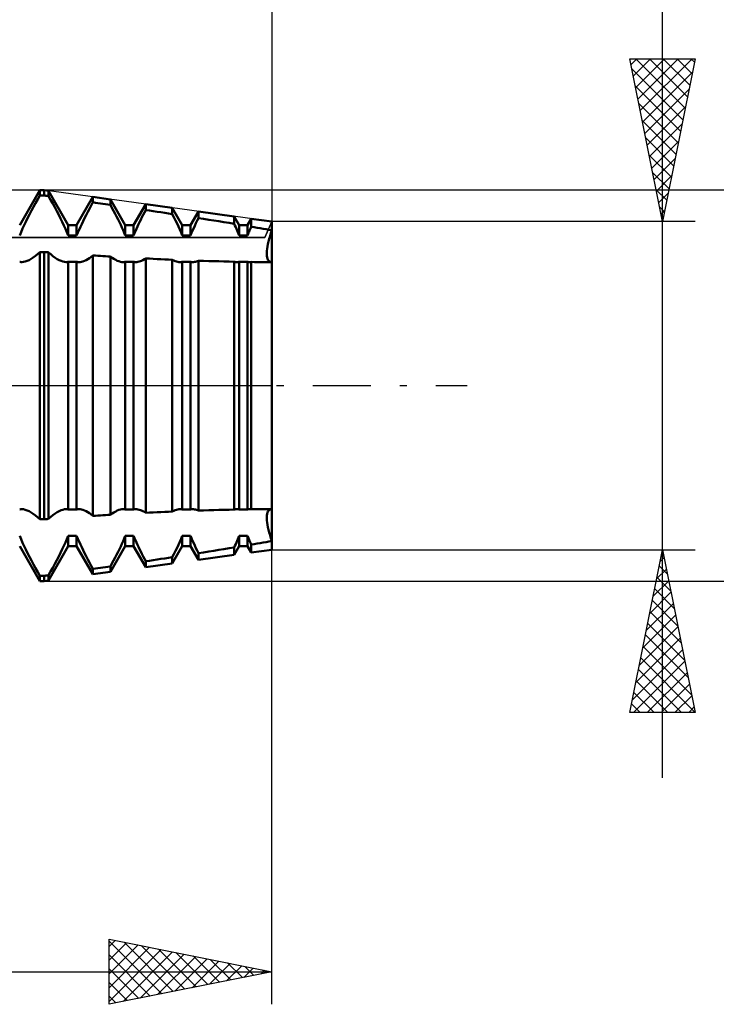
# Model space of a CAD drawing. Units: millimetres. Extents: x -27 to 147, y -34 to 41.
# Drawn here: x 102 to 124, y -19 to 11 of the extents above; entities that cross this region are included whole.
import ezdxf

# ---------------------------------------------------------------- set-up
doc = ezdxf.new("R2010")
doc.units = ezdxf.units.MM
doc.header["$LTSCALE"] = 4.45
doc.linetypes.add('LONGDASH_DASH', pattern=[0.85, 0.4, -0.2, 0.05, -0.2])
for name, color, linetype in [('1', 4, 'CONTINUOUS'), ('2', 7, 'CONTINUOUS'), ('4', 2, 'LONGDASH_DASH'), ('CUT', 1, 'CONTINUOUS'), ('NOCUT', 7, 'CONTINUOUS'), ('SK2', 7, 'CONTINUOUS'), ('SK4', 2, 'LONGDASH_DASH')]:
    doc.layers.add(name, color=color, linetype=linetype)

msp = doc.modelspace()

# ---------------------------------------------------------------- linework, layer by layer
at = {"layer": '1', "color": 4, "linetype": 'CONTINUOUS', "lineweight": 50}
for p, q in [((102.253, 4.926), (102.872, 6)), ((102.807, 5.726), (102.872, 5.843)), ((102.872, 6), (103, 6)), ((102.872, 5.843), (102.872, 6)), ((102.872, 5.843), (103, 5.843)), ((103.139, 5.981), (103, 6)), ((103, 5.843), (103, 6)), ((103.02, 5.84), (103, 5.843)), ((103.04, 5.837), (103.02, 5.84)), ((103.059, 5.834), (103.04, 5.837)), ((103.079, 5.831), (103.059, 5.834)), ((103.119, 5.826), (103.079, 5.831)), ((103.139, 5.823), (103.119, 5.826)), ((103.747, 4.926), (103.139, 5.981)), ((103.139, 5.823), (103.139, 5.981)), ((103.203, 5.708), (103.139, 5.823)), ((104.003, 4.926), (104.503, 5.794)), ((105.039, 5.72), (104.503, 5.794)), ((104.503, 5.63), (104.503, 5.794)), ((102.615, 5.374), (102.677, 5.491)), ((102.677, 5.491), (102.741, 5.609)), ((102.741, 5.609), (102.807, 5.726)), ((103.267, 5.593), (103.203, 5.708)), ((103.33, 5.477), (103.267, 5.593)), ((103.392, 5.362), (103.33, 5.477)), ((104.396, 5.434), (104.449, 5.532)), ((104.449, 5.532), (104.503, 5.63)), ((104.58, 5.619), (104.503, 5.63)), ((104.656, 5.608), (104.58, 5.619)), ((104.733, 5.597), (104.656, 5.608)), ((104.81, 5.586), (104.733, 5.597)), ((104.886, 5.575), (104.81, 5.586)), ((104.963, 5.564), (104.886, 5.575)), ((105.039, 5.553), (104.963, 5.564)), ((105.497, 4.926), (105.039, 5.72)), ((105.039, 5.553), (105.039, 5.72)), ((105.088, 5.462), (105.039, 5.553)), ((105.137, 5.371), (105.088, 5.462)), ((105.753, 4.926), (106.125, 5.571)), ((106.94, 5.46), (106.125, 5.571)), ((106.125, 5.394), (106.125, 5.571)), ((107.247, 4.926), (106.94, 5.46)), ((106.94, 5.271), (106.94, 5.46)), ((102.441, 5.034), (102.496, 5.145)), ((102.496, 5.145), (102.554, 5.258)), ((102.554, 5.258), (102.615, 5.374)), ((103.452, 5.248), (103.392, 5.362)), ((103.508, 5.136), (103.452, 5.248)), ((104.2, 5.053), (104.246, 5.146)), ((104.246, 5.146), (104.295, 5.24)), ((104.295, 5.24), (104.345, 5.337)), ((104.345, 5.337), (104.396, 5.434)), ((105.184, 5.281), (105.137, 5.371)), ((105.23, 5.193), (105.184, 5.281)), ((105.274, 5.106), (105.23, 5.193)), ((105.971, 5.096), (106.008, 5.169)), ((106.008, 5.169), (106.046, 5.243)), ((106.046, 5.243), (106.085, 5.318)), ((106.085, 5.318), (106.125, 5.394)), ((106.241, 5.376), (106.125, 5.394)), ((106.357, 5.359), (106.241, 5.376)), ((106.474, 5.341), (106.357, 5.359)), ((106.591, 5.324), (106.474, 5.341)), ((106.707, 5.306), (106.591, 5.324)), ((106.824, 5.289), (106.707, 5.306)), ((106.94, 5.271), (106.824, 5.289)), ((106.991, 5.172), (106.939, 5.271)), ((107.039, 5.074), (106.991, 5.172)), ((107.503, 4.926), (107.747, 5.349)), ((107.707, 5.067), (107.747, 5.146)), ((108.84, 5.199), (107.747, 5.349)), ((107.747, 5.146), (107.747, 5.349)), ((107.902, 5.122), (107.747, 5.146)), ((108.997, 4.926), (108.84, 5.199)), ((108.84, 4.97), (108.84, 5.199)), ((102.341, 4.823), (102.39, 4.927)), ((102.39, 4.927), (102.441, 5.034)), ((103.562, 5.027), (103.508, 5.136)), ((103.613, 4.922), (103.562, 5.027)), ((103.66, 4.819), (103.613, 4.922)), ((103.747, 4.926), (104.003, 4.926)), ((103.747, 4.613), (103.747, 4.926)), ((104.003, 4.613), (104.003, 4.926)), ((104.076, 4.788), (104.116, 4.876)), ((104.116, 4.876), (104.157, 4.963)), ((104.157, 4.963), (104.2, 5.053)), ((105.316, 5.021), (105.274, 5.106)), ((105.355, 4.938), (105.316, 5.021)), ((105.393, 4.857), (105.355, 4.938)), ((105.43, 4.775), (105.393, 4.857)), ((105.497, 4.926), (105.753, 4.926)), ((105.497, 4.613), (105.497, 4.926)), ((105.753, 4.613), (105.753, 4.926)), ((105.839, 4.818), (105.871, 4.886)), ((105.871, 4.886), (105.903, 4.954)), ((105.903, 4.954), (105.936, 5.024)), ((105.936, 5.024), (105.971, 5.096)), ((107.086, 4.979), (107.039, 5.074)), ((107.129, 4.888), (107.086, 4.979)), ((107.17, 4.796), (107.129, 4.888)), ((107.247, 4.926), (107.503, 4.926)), ((107.247, 4.613), (107.247, 4.926)), ((107.503, 4.613), (107.503, 4.926)), ((107.565, 4.763), (107.599, 4.838)), ((107.599, 4.838), (107.633, 4.913)), ((107.633, 4.913), (107.669, 4.989)), ((107.669, 4.989), (107.707, 5.067)), ((108.059, 5.097), (107.902, 5.122)), ((108.215, 5.072), (108.059, 5.097)), ((108.372, 5.047), (108.215, 5.072)), ((108.529, 5.021), (108.372, 5.047)), ((108.685, 4.996), (108.529, 5.021)), ((108.84, 4.97), (108.685, 4.996)), ((108.864, 4.919), (108.84, 4.97)), ((108.888, 4.868), (108.864, 4.919)), ((108.911, 4.817), (108.888, 4.868)), ((108.997, 4.926), (109.253, 4.926)), ((108.997, 4.613), (108.997, 4.926)), ((109.253, 4.926), (109.368, 5.127)), ((109.253, 4.613), (109.253, 4.926)), ((109.333, 4.804), (109.351, 4.843)), ((109.351, 4.843), (109.368, 4.881)), ((110, 5.04), (109.368, 5.127)), ((109.368, 4.881), (109.368, 5.127)), ((109.458, 4.866), (109.368, 4.881)), ((109.549, 4.85), (109.458, 4.866)), ((109.639, 4.834), (109.549, 4.85)), ((110, -5.04), (110, 5.04)), ((102.253, 4.614), (102.295, 4.718)), ((102.295, 4.718), (102.341, 4.823)), ((103.705, 4.716), (103.66, 4.819)), ((103.747, 4.614), (103.705, 4.716)), ((103.747, 4.613), (104.003, 4.613)), ((104.003, 4.614), (104.038, 4.7)), ((104.038, 4.7), (104.076, 4.788)), ((105.464, 4.694), (105.43, 4.775)), ((105.497, 4.614), (105.464, 4.694)), ((105.497, 4.613), (105.753, 4.613)), ((105.753, 4.614), (105.78, 4.681)), ((105.78, 4.681), (105.809, 4.749)), ((105.809, 4.749), (105.839, 4.818)), ((107.21, 4.704), (107.17, 4.796)), ((107.247, 4.614), (107.21, 4.704)), ((107.247, 4.613), (107.503, 4.613)), ((107.503, 4.614), (107.533, 4.688)), ((107.533, 4.688), (107.565, 4.763)), ((108.934, 4.766), (108.911, 4.817)), ((108.956, 4.715), (108.934, 4.766)), ((108.977, 4.664), (108.956, 4.715)), ((108.997, 4.614), (108.977, 4.664)), ((108.997, 4.613), (109.253, 4.613)), ((109.253, 4.614), (109.268, 4.651)), ((109.268, 4.651), (109.284, 4.689)), ((109.284, 4.689), (109.3, 4.728)), ((109.3, 4.728), (109.316, 4.766)), ((109.316, 4.766), (109.333, 4.804)), ((109.73, 4.818), (109.639, 4.834)), ((109.82, 4.803), (109.73, 4.818)), ((109.91, 4.786), (109.82, 4.803)), ((110, 4.77), (109.91, 4.786)), ((109.919, 4.508), (109.943, 4.593)), ((109.919, 4.508), (109.943, 4.593)), ((109.943, 4.593), (109.971, 4.681)), ((109.943, 4.593), (109.971, 4.681)), ((109.971, 4.681), (110, 4.77)), ((109.971, 4.681), (110, 4.77)), ((109.853, 4.204), (109.864, 4.273)), ((109.853, 4.204), (109.864, 4.273)), ((109.864, 4.273), (109.879, 4.347)), ((109.864, 4.273), (109.879, 4.347)), ((109.879, 4.347), (109.897, 4.426)), ((109.879, 4.347), (109.897, 4.426)), ((109.897, 4.426), (109.919, 4.508)), ((109.897, 4.426), (109.919, 4.508)), ((102.602, 3.892), (102.667, 3.934)), ((102.667, 3.934), (102.735, 3.984)), ((102.735, 3.984), (102.803, 4.041)), ((102.803, 4.041), (102.872, 4.104)), ((102.872, 4.104), (103, 4.104)), ((102.872, -4.104), (102.872, 4.104)), ((103.02, 4.102), (103, 4.104)), ((103, -4.104), (103, 4.104)), ((103.04, 4.101), (103.02, 4.102)), ((103.059, 4.099), (103.04, 4.101)), ((103.079, 4.098), (103.059, 4.099)), ((103.099, 4.096), (103.079, 4.098)), ((103.119, 4.095), (103.099, 4.096)), ((103.139, 4.094), (103.119, 4.095)), ((103.206, 4.033), (103.139, 4.094)), ((103.139, -4.093), (103.139, 4.093)), ((103.274, 3.978), (103.206, 4.033)), ((103.34, 3.929), (103.274, 3.978)), ((104.395, 3.919), (104.448, 3.956)), ((104.448, 3.956), (104.503, 3.999)), ((104.58, 3.994), (104.503, 3.999)), ((104.503, -3.999), (104.503, 3.999)), ((104.656, 3.989), (104.58, 3.994)), ((104.733, 3.984), (104.656, 3.989)), ((104.81, 3.98), (104.733, 3.984)), ((104.886, 3.975), (104.81, 3.98)), ((104.963, 3.97), (104.886, 3.975)), ((105.039, 3.966), (104.963, 3.97)), ((105.095, 3.926), (105.039, 3.966)), ((105.039, -3.966), (105.039, 3.966)), ((109.842, 4.083), (109.846, 4.141)), ((109.842, 4.083), (109.846, 4.141)), ((109.842, 4.031), (109.842, 4.083)), ((109.842, 4.031), (109.842, 4.083)), ((109.846, 3.983), (109.842, 4.031)), ((109.846, 3.983), (109.842, 4.031)), ((109.846, 4.141), (109.853, 4.204)), ((109.846, 4.141), (109.853, 4.204)), ((109.853, 3.94), (109.846, 3.983)), ((109.853, 3.94), (109.846, 3.983)), ((109.864, 3.901), (109.853, 3.94)), ((109.864, 3.901), (109.853, 3.94)), ((102.263, 3.801), (102.253, 3.804)), ((102.274, 3.798), (102.263, 3.801)), ((102.285, 3.797), (102.274, 3.798)), ((102.297, 3.795), (102.285, 3.797)), ((102.308, 3.795), (102.297, 3.795)), ((102.32, 3.794), (102.308, 3.795)), ((102.32, 3.794), (102.37, 3.798)), ((102.37, 3.798), (102.422, 3.81)), ((102.422, 3.81), (102.479, 3.83)), ((102.479, 3.83), (102.539, 3.857)), ((102.539, 3.857), (102.602, 3.892)), ((103.404, 3.888), (103.34, 3.929)), ((103.466, 3.855), (103.404, 3.888)), ((103.524, 3.828), (103.466, 3.855)), ((103.58, 3.809), (103.524, 3.828)), ((103.631, 3.798), (103.58, 3.809)), ((103.68, 3.794), (103.631, 3.798)), ((103.68, 3.794), (103.692, 3.795)), ((103.692, 3.795), (103.703, 3.795)), ((103.703, 3.795), (103.715, 3.797)), ((103.715, 3.797), (103.726, 3.798)), ((103.726, 3.798), (103.737, 3.801)), ((103.737, 3.801), (103.747, 3.804)), ((103.747, 3.803), (104.003, 3.803)), ((103.747, -3.803), (103.747, 3.803)), ((104.013, 3.801), (104.003, 3.804)), ((104.003, -3.803), (104.003, 3.803)), ((104.024, 3.798), (104.013, 3.801)), ((104.035, 3.797), (104.024, 3.798)), ((104.046, 3.795), (104.035, 3.797)), ((104.058, 3.795), (104.046, 3.795)), ((104.069, 3.794), (104.058, 3.795)), ((104.069, 3.794), (104.11, 3.797)), ((104.11, 3.797), (104.151, 3.804)), ((104.151, 3.804), (104.195, 3.817)), ((104.195, 3.817), (104.242, 3.835)), ((104.242, 3.835), (104.291, 3.858)), ((104.291, 3.858), (104.342, 3.886)), ((104.342, 3.886), (104.395, 3.919)), ((105.149, 3.891), (105.095, 3.926)), ((105.202, 3.862), (105.149, 3.891)), ((105.252, 3.837), (105.202, 3.862)), ((105.301, 3.819), (105.252, 3.837)), ((105.346, 3.805), (105.301, 3.819)), ((105.389, 3.797), (105.346, 3.805)), ((105.43, 3.794), (105.389, 3.797)), ((105.43, 3.794), (105.442, 3.795)), ((105.442, 3.795), (105.454, 3.795)), ((105.454, 3.795), (105.465, 3.797)), ((105.465, 3.797), (105.476, 3.798)), ((105.476, 3.798), (105.487, 3.801)), ((105.487, 3.801), (105.497, 3.804)), ((105.497, 3.803), (105.753, 3.803)), ((105.497, -3.803), (105.497, 3.803)), ((105.763, 3.801), (105.753, 3.804)), ((105.753, -3.803), (105.753, 3.803)), ((105.774, 3.798), (105.763, 3.801)), ((105.785, 3.797), (105.774, 3.798)), ((105.797, 3.795), (105.785, 3.797)), ((105.808, 3.795), (105.797, 3.795)), ((105.82, 3.794), (105.808, 3.795)), ((105.82, 3.794), (105.853, 3.796)), ((105.853, 3.796), (105.887, 3.801)), ((105.887, 3.801), (105.923, 3.81)), ((105.923, 3.81), (105.96, 3.822)), ((105.96, 3.822), (105.999, 3.838)), ((105.999, 3.838), (106.04, 3.857)), ((106.04, 3.857), (106.082, 3.88)), ((106.082, 3.88), (106.125, 3.906)), ((106.241, 3.9), (106.125, 3.906)), ((106.125, -3.906), (106.125, 3.906)), ((106.357, 3.894), (106.241, 3.9)), ((106.474, 3.889), (106.357, 3.894)), ((106.591, 3.883), (106.474, 3.889)), ((106.707, 3.878), (106.591, 3.883)), ((106.824, 3.873), (106.707, 3.878)), ((106.94, 3.868), (106.824, 3.873)), ((106.984, 3.846), (106.939, 3.868)), ((106.94, -3.868), (106.94, 3.868)), ((107.027, 3.827), (106.984, 3.846)), ((107.068, 3.813), (107.027, 3.827)), ((107.107, 3.803), (107.068, 3.813)), ((107.144, 3.796), (107.107, 3.803)), ((107.18, 3.794), (107.144, 3.796)), ((107.18, 3.794), (107.192, 3.795)), ((107.192, 3.795), (107.203, 3.795)), ((107.203, 3.795), (107.215, 3.797)), ((107.215, 3.797), (107.226, 3.798)), ((107.226, 3.798), (107.237, 3.801)), ((107.237, 3.801), (107.247, 3.804)), ((107.247, 3.803), (107.503, 3.803)), ((107.247, -3.803), (107.247, 3.803)), ((107.513, 3.801), (107.503, 3.804)), ((107.503, -3.803), (107.503, 3.803)), ((107.524, 3.798), (107.513, 3.801)), ((107.535, 3.797), (107.524, 3.798)), ((107.546, 3.795), (107.535, 3.797)), ((107.558, 3.795), (107.546, 3.795)), ((107.57, 3.794), (107.558, 3.795)), ((107.57, 3.794), (107.597, 3.795)), ((107.597, 3.795), (107.625, 3.799)), ((107.625, 3.799), (107.653, 3.805)), ((107.653, 3.805), (107.683, 3.813)), ((107.683, 3.813), (107.714, 3.824)), ((107.714, 3.824), (107.747, 3.837)), ((107.902, 3.832), (107.747, 3.837)), ((107.747, -3.837), (107.747, 3.837)), ((108.059, 3.827), (107.902, 3.832)), ((108.215, 3.822), (108.059, 3.827)), ((108.372, 3.818), (108.215, 3.822)), ((108.529, 3.814), (108.372, 3.818)), ((108.685, 3.81), (108.529, 3.814)), ((108.84, 3.807), (108.685, 3.81)), ((108.856, 3.803), (108.84, 3.807)), ((108.84, -3.807), (108.84, 3.807)), ((108.871, 3.8), (108.856, 3.803)), ((108.886, 3.797), (108.871, 3.8)), ((108.901, 3.796), (108.886, 3.797)), ((108.916, 3.795), (108.901, 3.796)), ((108.93, 3.794), (108.916, 3.795)), ((108.93, 3.794), (108.942, 3.795)), ((108.942, 3.795), (108.954, 3.795)), ((108.954, 3.795), (108.965, 3.797)), ((108.965, 3.797), (108.976, 3.798)), ((108.976, 3.798), (108.987, 3.801)), ((108.987, 3.801), (108.997, 3.804)), ((108.997, 3.803), (109.253, 3.803)), ((108.997, -3.803), (108.997, 3.803)), ((109.263, 3.801), (109.253, 3.804)), ((109.253, -3.803), (109.253, 3.803)), ((109.274, 3.798), (109.263, 3.801)), ((109.285, 3.797), (109.274, 3.798)), ((109.296, 3.795), (109.285, 3.797)), ((109.308, 3.795), (109.296, 3.795)), ((109.32, 3.794), (109.308, 3.795)), ((109.32, 3.794), (109.327, 3.794)), ((109.327, 3.794), (109.335, 3.795)), ((109.335, 3.795), (109.344, 3.795)), ((109.344, 3.795), (109.352, 3.796)), ((109.352, 3.796), (109.36, 3.797)), ((109.36, 3.797), (109.368, 3.798)), ((109.471, 3.797), (109.368, 3.798)), ((109.368, -3.798), (109.368, 3.798)), ((109.573, 3.796), (109.471, 3.797)), ((109.676, 3.795), (109.573, 3.796)), ((109.779, 3.795), (109.676, 3.795)), ((109.882, 3.794), (109.779, 3.795)), ((109.879, 3.868), (109.864, 3.901)), ((109.879, 3.868), (109.864, 3.901)), ((109.897, 3.842), (109.879, 3.868)), ((109.897, 3.842), (109.879, 3.868)), ((109.984, 3.794), (109.882, 3.794)), ((109.919, 3.821), (109.897, 3.842)), ((109.919, 3.821), (109.897, 3.842)), ((109.943, 3.806), (109.919, 3.821)), ((109.943, 3.806), (109.919, 3.821)), ((109.971, 3.797), (109.943, 3.806)), ((109.971, 3.797), (109.943, 3.806)), ((110, 3.794), (109.971, 3.797)), ((110, 3.794), (109.971, 3.797)), ((109.997, 3.794), (110, 3.794)), ((110, 0.976), (110, 0.976)), ((110, 0.976), (110, 0.976)), ((110, 0.976), (110, 0.976)), ((110, 0.976), (110, 0.976)), ((110, 0.976), (110, 0.976)), ((110, 0.976), (110, 0.976)), ((110, -0.976), (110, -0.976)), ((110, -0.976), (110, -0.976)), ((110, -0.976), (110, -0.976)), ((110, -0.976), (110, -0.976)), ((110, -0.976), (110, -0.976)), ((110, -0.976), (110, -0.976)), ((102.253, -3.804), (102.263, -3.801)), ((102.263, -3.801), (102.274, -3.798)), ((102.274, -3.798), (102.285, -3.797)), ((102.285, -3.797), (102.297, -3.795)), ((102.297, -3.795), (102.308, -3.795)), ((102.308, -3.795), (102.32, -3.794)), ((102.37, -3.798), (102.32, -3.794)), ((102.422, -3.81), (102.37, -3.798)), ((102.479, -3.83), (102.422, -3.81)), ((102.539, -3.857), (102.479, -3.83)), ((102.602, -3.892), (102.539, -3.857)), ((102.667, -3.934), (102.602, -3.892)), ((103.274, -3.978), (103.34, -3.929)), ((103.34, -3.929), (103.404, -3.888)), ((103.404, -3.888), (103.466, -3.855)), ((103.466, -3.855), (103.524, -3.828)), ((103.524, -3.828), (103.58, -3.809)), ((103.58, -3.809), (103.631, -3.798)), ((103.631, -3.798), (103.68, -3.794)), ((103.692, -3.795), (103.68, -3.794)), ((103.703, -3.795), (103.692, -3.795)), ((103.715, -3.797), (103.703, -3.795)), ((103.726, -3.798), (103.715, -3.797)), ((103.737, -3.801), (103.726, -3.798)), ((103.747, -3.804), (103.737, -3.801)), ((103.747, -3.803), (104.003, -3.803)), ((104.003, -3.804), (104.013, -3.801)), ((104.013, -3.801), (104.024, -3.798)), ((104.024, -3.798), (104.035, -3.797)), ((104.035, -3.797), (104.046, -3.795)), ((104.046, -3.795), (104.058, -3.795)), ((104.058, -3.795), (104.069, -3.794)), ((104.11, -3.797), (104.069, -3.794)), ((104.151, -3.804), (104.11, -3.797)), ((104.195, -3.817), (104.151, -3.804)), ((104.242, -3.835), (104.195, -3.817)), ((104.291, -3.858), (104.242, -3.835)), ((104.342, -3.886), (104.291, -3.858)), ((104.395, -3.919), (104.342, -3.886)), ((104.448, -3.956), (104.395, -3.919)), ((105.039, -3.966), (105.095, -3.926)), ((105.095, -3.926), (105.149, -3.891)), ((105.149, -3.891), (105.202, -3.862)), ((105.202, -3.862), (105.252, -3.837)), ((105.252, -3.837), (105.301, -3.819)), ((105.301, -3.819), (105.346, -3.805)), ((105.346, -3.805), (105.389, -3.797)), ((105.389, -3.797), (105.43, -3.794)), ((105.442, -3.795), (105.43, -3.794)), ((105.454, -3.795), (105.442, -3.795)), ((105.465, -3.797), (105.454, -3.795)), ((105.476, -3.798), (105.465, -3.797)), ((105.487, -3.801), (105.476, -3.798)), ((105.497, -3.804), (105.487, -3.801)), ((105.497, -3.803), (105.753, -3.803)), ((105.753, -3.804), (105.763, -3.801)), ((105.763, -3.801), (105.774, -3.798)), ((105.774, -3.798), (105.785, -3.797)), ((105.785, -3.797), (105.797, -3.795)), ((105.797, -3.795), (105.808, -3.795)), ((105.808, -3.795), (105.82, -3.794)), ((105.853, -3.796), (105.82, -3.794)), ((105.887, -3.801), (105.853, -3.796)), ((105.923, -3.81), (105.887, -3.801)), ((105.96, -3.822), (105.923, -3.81)), ((105.999, -3.838), (105.96, -3.822)), ((106.04, -3.857), (105.999, -3.838)), ((106.082, -3.88), (106.04, -3.857)), ((106.125, -3.906), (106.082, -3.88)), ((106.125, -3.906), (106.241, -3.9)), ((106.241, -3.9), (106.357, -3.894)), ((106.357, -3.894), (106.474, -3.889)), ((106.474, -3.889), (106.591, -3.883)), ((106.591, -3.883), (106.707, -3.878)), ((106.707, -3.878), (106.824, -3.873)), ((106.824, -3.873), (106.94, -3.868)), ((106.939, -3.868), (106.984, -3.846)), ((106.984, -3.846), (107.027, -3.827)), ((107.027, -3.827), (107.068, -3.813)), ((107.068, -3.813), (107.107, -3.803)), ((107.107, -3.803), (107.144, -3.796)), ((107.144, -3.796), (107.18, -3.794)), ((107.192, -3.795), (107.18, -3.794)), ((107.203, -3.795), (107.192, -3.795)), ((107.215, -3.797), (107.203, -3.795)), ((107.226, -3.798), (107.215, -3.797)), ((107.237, -3.801), (107.226, -3.798)), ((107.247, -3.804), (107.237, -3.801)), ((107.247, -3.803), (107.503, -3.803)), ((107.503, -3.804), (107.513, -3.801)), ((107.513, -3.801), (107.524, -3.798)), ((107.524, -3.798), (107.535, -3.797)), ((107.535, -3.797), (107.546, -3.795)), ((107.546, -3.795), (107.558, -3.795)), ((107.558, -3.795), (107.57, -3.794)), ((107.597, -3.795), (107.57, -3.794)), ((107.625, -3.799), (107.597, -3.795)), ((107.653, -3.805), (107.625, -3.799)), ((107.683, -3.813), (107.653, -3.805)), ((107.714, -3.824), (107.683, -3.813)), ((107.747, -3.837), (107.714, -3.824)), ((107.747, -3.837), (107.902, -3.832)), ((107.902, -3.832), (108.059, -3.827)), ((108.059, -3.827), (108.215, -3.822)), ((108.215, -3.822), (108.372, -3.818)), ((108.372, -3.818), (108.529, -3.814)), ((108.529, -3.814), (108.685, -3.81)), ((108.685, -3.81), (108.84, -3.807)), ((108.84, -3.807), (108.856, -3.803)), ((108.856, -3.803), (108.871, -3.8)), ((108.871, -3.8), (108.886, -3.797)), ((108.886, -3.797), (108.901, -3.796)), ((108.901, -3.796), (108.916, -3.795)), ((108.916, -3.795), (108.93, -3.794)), ((108.942, -3.795), (108.93, -3.794)), ((108.954, -3.795), (108.942, -3.795)), ((108.965, -3.797), (108.954, -3.795)), ((108.976, -3.798), (108.965, -3.797)), ((108.987, -3.801), (108.976, -3.798)), ((108.997, -3.804), (108.987, -3.801)), ((108.997, -3.803), (109.253, -3.803)), ((109.253, -3.804), (109.263, -3.801)), ((109.263, -3.801), (109.274, -3.798)), ((109.274, -3.798), (109.285, -3.797)), ((109.285, -3.797), (109.296, -3.795)), ((109.296, -3.795), (109.308, -3.795)), ((109.308, -3.795), (109.32, -3.794)), ((109.327, -3.794), (109.32, -3.794)), ((109.335, -3.795), (109.327, -3.794)), ((109.344, -3.795), (109.335, -3.795)), ((109.352, -3.796), (109.344, -3.795)), ((109.36, -3.797), (109.352, -3.796)), ((109.368, -3.798), (109.36, -3.797)), ((109.368, -3.798), (109.471, -3.797)), ((109.471, -3.797), (109.573, -3.796)), ((109.573, -3.796), (109.676, -3.795)), ((109.676, -3.795), (109.779, -3.795)), ((109.779, -3.795), (109.882, -3.794)), ((109.853, -3.94), (109.864, -3.901)), ((109.853, -3.94), (109.864, -3.901)), ((109.864, -3.901), (109.879, -3.868)), ((109.864, -3.901), (109.879, -3.868)), ((109.879, -3.868), (109.897, -3.842)), ((109.879, -3.868), (109.897, -3.842)), ((109.882, -3.794), (109.984, -3.794)), ((109.897, -3.842), (109.919, -3.821)), ((109.897, -3.842), (109.919, -3.821)), ((109.919, -3.821), (109.943, -3.806)), ((109.919, -3.821), (109.943, -3.806)), ((109.943, -3.806), (109.971, -3.797)), ((109.943, -3.806), (109.971, -3.797)), ((109.971, -3.797), (110, -3.794)), ((109.971, -3.797), (110, -3.794)), ((109.984, -3.794), (109.997, -3.794)), ((110, -3.794), (109.997, -3.794)), ((102.735, -3.984), (102.667, -3.934)), ((102.803, -4.041), (102.735, -3.984)), ((102.872, -4.104), (102.803, -4.041)), ((102.872, -4.104), (103, -4.104)), ((103, -4.104), (103.02, -4.102)), ((103.02, -4.102), (103.04, -4.101)), ((103.04, -4.101), (103.059, -4.099)), ((103.059, -4.099), (103.079, -4.098)), ((103.079, -4.098), (103.099, -4.096)), ((103.099, -4.096), (103.119, -4.095)), ((103.119, -4.095), (103.139, -4.094)), ((103.139, -4.094), (103.206, -4.033)), ((103.206, -4.033), (103.274, -3.978)), ((104.503, -3.999), (104.448, -3.956)), ((104.503, -3.999), (104.58, -3.994)), ((104.58, -3.994), (104.656, -3.989)), ((104.656, -3.989), (104.733, -3.984)), ((104.733, -3.984), (104.81, -3.98)), ((104.81, -3.98), (104.886, -3.975)), ((104.886, -3.975), (104.963, -3.97)), ((104.963, -3.97), (105.039, -3.966)), ((109.842, -4.031), (109.846, -3.983)), ((109.842, -4.031), (109.846, -3.983)), ((109.842, -4.083), (109.842, -4.031)), ((109.846, -4.141), (109.842, -4.083)), ((109.846, -4.141), (109.842, -4.083)), ((109.846, -3.983), (109.853, -3.94)), ((109.846, -3.983), (109.853, -3.94)), ((109.853, -4.204), (109.846, -4.141)), ((109.853, -4.204), (109.846, -4.141)), ((109.864, -4.273), (109.853, -4.204)), ((109.864, -4.273), (109.853, -4.204)), ((109.879, -4.347), (109.864, -4.273)), ((109.879, -4.347), (109.864, -4.273)), ((109.897, -4.426), (109.879, -4.347)), ((109.897, -4.426), (109.879, -4.347)), ((109.919, -4.508), (109.897, -4.426)), ((109.919, -4.508), (109.897, -4.426)), ((109.943, -4.593), (109.919, -4.508)), ((109.943, -4.593), (109.919, -4.508)), ((102.295, -4.718), (102.253, -4.614)), ((102.341, -4.823), (102.295, -4.718)), ((102.39, -4.927), (102.341, -4.823)), ((103.613, -4.922), (103.66, -4.819)), ((103.66, -4.819), (103.705, -4.716)), ((103.705, -4.716), (103.747, -4.614)), ((103.747, -4.613), (104.003, -4.613)), ((103.747, -4.926), (103.747, -4.613)), ((104.003, -4.926), (104.003, -4.613)), ((104.038, -4.7), (104.003, -4.614)), ((104.076, -4.788), (104.038, -4.7)), ((104.116, -4.876), (104.076, -4.788)), ((105.393, -4.857), (105.43, -4.775)), ((105.43, -4.775), (105.464, -4.694)), ((105.464, -4.694), (105.497, -4.614)), ((105.497, -4.613), (105.753, -4.613)), ((105.497, -4.926), (105.497, -4.613)), ((105.753, -4.926), (105.753, -4.613)), ((105.78, -4.681), (105.753, -4.614)), ((105.809, -4.749), (105.78, -4.681)), ((105.839, -4.818), (105.809, -4.749)), ((105.871, -4.886), (105.839, -4.818)), ((107.129, -4.888), (107.17, -4.796)), ((107.17, -4.796), (107.21, -4.704)), ((107.21, -4.704), (107.247, -4.614)), ((107.247, -4.613), (107.503, -4.613)), ((107.247, -4.926), (107.247, -4.613)), ((107.503, -4.926), (107.503, -4.613)), ((107.533, -4.688), (107.503, -4.614)), ((107.565, -4.763), (107.533, -4.688)), ((107.599, -4.838), (107.565, -4.763)), ((108.888, -4.868), (108.911, -4.817)), ((108.911, -4.817), (108.934, -4.766)), ((108.934, -4.766), (108.956, -4.715)), ((108.956, -4.715), (108.977, -4.664)), ((108.977, -4.664), (108.997, -4.614)), ((108.997, -4.613), (109.253, -4.613)), ((108.997, -4.926), (108.997, -4.613)), ((109.253, -4.926), (109.253, -4.613)), ((109.268, -4.651), (109.253, -4.614)), ((109.284, -4.689), (109.268, -4.651)), ((109.3, -4.728), (109.284, -4.689)), ((109.316, -4.766), (109.3, -4.728)), ((109.333, -4.804), (109.316, -4.766)), ((109.351, -4.843), (109.333, -4.804)), ((109.549, -4.85), (109.639, -4.834)), ((109.639, -4.834), (109.73, -4.818)), ((109.73, -4.818), (109.82, -4.803)), ((109.82, -4.803), (109.91, -4.786)), ((109.91, -4.786), (110, -4.77)), ((109.971, -4.681), (109.943, -4.593)), ((109.971, -4.681), (109.943, -4.593)), ((110, -4.77), (109.971, -4.681)), ((110, -4.77), (109.971, -4.681)), ((102.872, -6), (102.253, -4.926)), ((102.441, -5.034), (102.39, -4.927)), ((102.496, -5.145), (102.441, -5.034)), ((103.139, -5.981), (103.747, -4.926)), ((103.452, -5.248), (103.508, -5.136)), ((103.508, -5.136), (103.562, -5.027)), ((103.562, -5.027), (103.613, -4.922)), ((103.747, -4.926), (104.003, -4.926)), ((104.503, -5.794), (104.003, -4.926)), ((104.157, -4.963), (104.116, -4.876)), ((104.2, -5.053), (104.157, -4.963)), ((104.246, -5.146), (104.2, -5.053)), ((105.039, -5.72), (105.497, -4.926)), ((105.23, -5.193), (105.274, -5.106)), ((105.274, -5.106), (105.316, -5.021)), ((105.316, -5.021), (105.355, -4.938)), ((105.355, -4.938), (105.393, -4.857)), ((105.497, -4.926), (105.753, -4.926)), ((106.125, -5.571), (105.753, -4.926)), ((105.903, -4.954), (105.871, -4.886)), ((105.936, -5.024), (105.903, -4.954)), ((105.971, -5.096), (105.936, -5.024)), ((106.008, -5.169), (105.971, -5.096)), ((106.94, -5.46), (107.247, -4.926)), ((106.991, -5.172), (107.039, -5.074)), ((107.039, -5.074), (107.086, -4.979)), ((107.086, -4.979), (107.129, -4.888)), ((107.247, -4.926), (107.503, -4.926)), ((107.747, -5.349), (107.503, -4.926)), ((107.633, -4.913), (107.599, -4.838)), ((107.669, -4.989), (107.633, -4.913)), ((107.707, -5.067), (107.669, -4.989)), ((107.747, -5.146), (107.707, -5.067)), ((107.747, -5.146), (107.902, -5.122)), ((107.902, -5.122), (108.059, -5.097)), ((108.059, -5.097), (108.215, -5.072)), ((108.215, -5.072), (108.372, -5.047)), ((108.372, -5.047), (108.529, -5.021)), ((108.529, -5.021), (108.685, -4.996)), ((108.685, -4.996), (108.84, -4.97)), ((108.84, -4.97), (108.864, -4.919)), ((108.84, -5.199), (108.997, -4.926)), ((108.84, -5.199), (108.84, -4.97)), ((108.864, -4.919), (108.888, -4.868)), ((108.997, -4.926), (109.253, -4.926)), ((109.368, -5.127), (109.253, -4.926)), ((109.368, -4.881), (109.351, -4.843)), ((109.368, -4.881), (109.458, -4.866)), ((109.368, -5.127), (109.368, -4.881)), ((109.368, -5.127), (110, -5.04)), ((109.458, -4.866), (109.549, -4.85)), ((102.554, -5.258), (102.496, -5.145)), ((102.615, -5.374), (102.554, -5.258)), ((102.677, -5.491), (102.615, -5.374)), ((103.33, -5.477), (103.392, -5.362)), ((103.392, -5.362), (103.452, -5.248)), ((104.295, -5.24), (104.246, -5.146)), ((104.345, -5.337), (104.295, -5.24)), ((104.396, -5.434), (104.345, -5.337)), ((104.449, -5.532), (104.396, -5.434)), ((105.088, -5.462), (105.137, -5.371)), ((105.137, -5.371), (105.184, -5.281)), ((105.184, -5.281), (105.23, -5.193)), ((106.046, -5.243), (106.008, -5.169)), ((106.085, -5.318), (106.046, -5.243)), ((106.125, -5.394), (106.085, -5.318)), ((106.125, -5.394), (106.241, -5.376)), ((106.125, -5.571), (106.125, -5.394)), ((106.241, -5.376), (106.357, -5.359)), ((106.357, -5.359), (106.474, -5.341)), ((106.474, -5.341), (106.591, -5.324)), ((106.591, -5.324), (106.707, -5.306)), ((106.707, -5.306), (106.824, -5.289)), ((106.824, -5.289), (106.94, -5.271)), ((106.939, -5.271), (106.991, -5.172)), ((106.94, -5.46), (106.94, -5.271)), ((107.747, -5.349), (107.747, -5.146)), ((107.747, -5.349), (108.84, -5.199)), ((102.741, -5.609), (102.677, -5.491)), ((102.807, -5.726), (102.741, -5.609)), ((102.872, -5.843), (102.807, -5.726)), ((103.139, -5.823), (103.203, -5.708)), ((103.203, -5.708), (103.267, -5.593)), ((103.267, -5.593), (103.33, -5.477)), ((104.503, -5.63), (104.449, -5.532)), ((104.503, -5.63), (104.58, -5.619)), ((104.503, -5.794), (104.503, -5.63)), ((104.503, -5.794), (105.039, -5.72)), ((104.58, -5.619), (104.656, -5.608)), ((104.656, -5.608), (104.733, -5.597)), ((104.733, -5.597), (104.81, -5.586)), ((104.81, -5.586), (104.886, -5.575)), ((104.886, -5.575), (104.963, -5.564)), ((104.963, -5.564), (105.039, -5.553)), ((105.039, -5.553), (105.088, -5.462)), ((105.039, -5.72), (105.039, -5.553)), ((106.125, -5.571), (106.94, -5.46)), ((102.872, -5.843), (103, -5.843)), ((102.872, -6), (102.872, -5.843)), ((102.872, -6), (103, -6)), ((103, -5.843), (103.02, -5.84)), ((103, -6), (103, -5.843)), ((103, -6), (103.139, -5.981)), ((103.02, -5.84), (103.04, -5.837)), ((103.04, -5.837), (103.059, -5.834)), ((103.059, -5.834), (103.079, -5.831)), ((103.079, -5.831), (103.119, -5.826)), ((103.119, -5.826), (103.139, -5.823)), ((103.139, -5.981), (103.139, -5.823))]:
    msp.add_line(p, q, dxfattribs=at)
at = {"layer": '2', "color": 7, "linetype": 'CONTINUOUS', "lineweight": 25}
for p, q in [((122, -12.04), (122, 30.415)), ((110, 19), (110, 4.5)), ((122, 5.04), (121, 10.04)), ((121, 10.04), (123, 10.04)), ((121.035, 9.864), (121.212, 10.04)), ((121.106, 9.51), (121.636, 10.04)), ((121.177, 9.156), (122.06, 10.04)), ((121.177, 10.04), (122.696, 8.521)), ((121.247, 8.803), (122.485, 10.04)), ((121.318, 8.449), (122.909, 10.04)), ((121.601, 10.04), (122.767, 8.874)), ((123, 10.04), (122, 5.04)), ((122.025, 10.04), (122.838, 9.228)), ((122.45, 10.04), (122.908, 9.581)), ((122.874, 10.04), (122.979, 9.935)), ((121.062, 9.731), (122.625, 8.167)), ((121.389, 8.096), (122.917, 9.624)), ((121.168, 9.2), (122.555, 7.814)), ((121.46, 7.742), (122.811, 9.093)), ((121.274, 8.67), (122.484, 7.46)), ((121.53, 7.389), (122.705, 8.563)), ((121.38, 8.14), (122.413, 7.106)), ((121.601, 7.035), (122.599, 8.033)), ((121.486, 7.609), (122.343, 6.753)), ((121.672, 6.682), (122.492, 7.502)), ((121.592, 7.079), (122.272, 6.399)), ((121.742, 6.328), (122.386, 6.972)), ((121.698, 6.549), (122.201, 6.046)), ((121.813, 5.974), (122.28, 6.442)), ((138, 6), (103, 6)), ((121.804, 6.018), (122.13, 5.692)), ((121.884, 5.621), (122.174, 5.911)), ((121.91, 5.488), (122.06, 5.339)), ((121.955, 5.267), (122.068, 5.381)), ((123, 5.04), (110, 5.04)), ((110, -19), (110, -0.96)), ((110, -5.04), (123, -5.04)), ((121, -10.04), (122, -5.04)), ((122, -5.04), (123, -10.04)), ((121.927, -5.404), (122.049, -5.283)), ((121.972, -5.18), (122.042, -5.25)), ((121.821, -5.934), (122.119, -5.636)), ((121.901, -5.534), (122.148, -5.781)), ((103, -6), (138, -6)), ((121.715, -6.464), (122.19, -5.99)), ((121.831, -5.887), (122.254, -6.311)), ((121.609, -6.995), (122.261, -6.343)), ((121.76, -6.241), (122.36, -6.841)), ((121.689, -6.594), (122.466, -7.372)), ((121.503, -7.525), (122.331, -6.697)), ((121.618, -6.948), (122.572, -7.902)), ((121.397, -8.055), (122.402, -7.05)), ((121.291, -8.586), (122.473, -7.404)), ((121.548, -7.301), (122.678, -8.432)), ((121.185, -9.116), (122.543, -7.757)), ((121.477, -7.655), (122.785, -8.963)), ((121.079, -9.646), (122.614, -8.111)), ((121.406, -8.009), (122.891, -9.493)), ((121.109, -10.04), (122.685, -8.465)), ((121.336, -8.362), (122.997, -10.023)), ((121.265, -8.716), (122.589, -10.04)), ((121.194, -9.069), (122.165, -10.04)), ((121.534, -10.04), (122.756, -8.818)), ((121.958, -10.04), (122.826, -9.172)), ((121.123, -9.423), (121.741, -10.04)), ((122.382, -10.04), (122.897, -9.525)), ((121.053, -9.776), (121.316, -10.04)), ((122.806, -10.04), (122.968, -9.879)), ((123, -10.04), (121, -10.04)), ((105, -19), (105, -17)), ((105, -17), (110, -18)), ((105, -17.221), (105.184, -17.037)), ((105, -17.058), (106.618, -18.676)), ((105, -17.645), (105.538, -17.108)), ((105, -18.069), (105.891, -17.178)), ((105.458, -17.092), (106.972, -18.606)), ((105.988, -17.198), (107.325, -18.535)), ((105, -18.494), (106.245, -17.249)), ((105, -18.918), (106.598, -17.32)), ((105, -17.482), (106.265, -18.747)), ((105.428, -18.914), (106.952, -17.39)), ((105.958, -18.808), (107.305, -17.461)), ((106.488, -18.702), (107.659, -17.532)), ((106.518, -17.304), (107.679, -18.464)), ((107.049, -17.41), (108.032, -18.394)), ((107.579, -17.516), (108.386, -18.323)), ((107.019, -18.596), (108.012, -17.602)), ((107.549, -18.49), (108.366, -17.673)), ((108.079, -18.384), (108.72, -17.744)), ((108.109, -17.622), (108.74, -18.252)), ((108.61, -18.278), (109.073, -17.815)), ((108.64, -17.728), (109.093, -18.181)), ((109.17, -17.834), (109.447, -18.111)), ((82, -18), (110, -18)), ((105, -17.907), (105.911, -18.818)), ((110, -18), (105, -19)), ((109.14, -18.172), (109.427, -17.885)), ((109.67, -18.066), (109.78, -17.956)), ((109.7, -17.94), (109.8, -18.04)), ((105, -18.331), (105.558, -18.888)), ((105, -18.755), (105.204, -18.959))]:
    msp.add_line(p, q, dxfattribs=at)
at = {"layer": '4', "color": 2, "linetype": 'LONGDASH_DASH', "lineweight": 25}
msp.add_line((40, 0), (110, 0), dxfattribs=at)
at = {"layer": 'CUT', "color": 1, "linetype": 'CONTINUOUS', "lineweight": 25}
for p, q in [((103, 6), (82, 6)), ((110, 5.04), (103, 6)), ((109.781, 4.548), (110, 5.04)), ((82, 4.548), (109.781, 4.548))]:
    msp.add_line(p, q, dxfattribs=at)
at = {"layer": 'NOCUT', "color": 7, "linetype": 'CONTINUOUS', "lineweight": 25}
for p, q in [((110, 5.04), (109.781, 4.548)), ((110, 0), (110, 5.04)), ((109.781, 4.548), (82, 4.548)), ((66, 0), (110, 0))]:
    msp.add_line(p, q, dxfattribs=at)
at = {"layer": 'SK2', "color": 7, "linetype": 'CONTINUOUS', "lineweight": 25}
msp.add_line((110, 37), (110, 6), dxfattribs=at)
at = {"layer": 'SK4', "color": 2, "linetype": 'LONGDASH_DASH', "lineweight": 25}
msp.add_line((-6, 0), (116, 0), dxfattribs=at)

doc.saveas('drawing.dxf')
